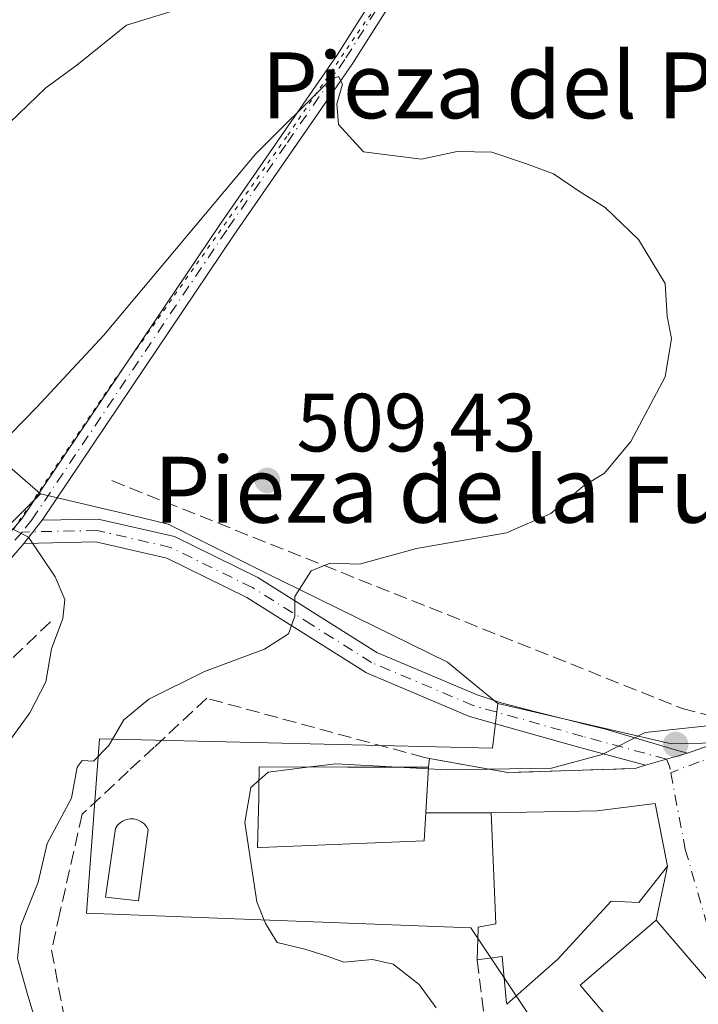
# Model space of a CAD drawing. Units: metres. Extents: x 580160 to 583618, y 4728897 to 4731250.
# Drawn here: x 581621 to 581703, y 4729065 to 4729185 of the extents above; entities that cross this region are included whole.
import ezdxf
from ezdxf.enums import TextEntityAlignment as Align

# ---------------------------------------------------------------- set-up
doc = ezdxf.new("R2010")
doc.units = ezdxf.units.M
doc.header["$MEASUREMENT"] = 0
for name, pattern in [('DGN Style 3', [2.307223458686699, 1.648016756204785, -0.6592067024819142]), ('DGN Style 4', [2.6384748266838614, 1.318413404963828, -0.6592067024819142, 0.001648016756204785, -0.6592067024819142]), ('DGN Style 5', [1.1536117293433497, 0.4944050268614355, -0.6592067024819142])]:
    doc.linetypes.add(name, pattern=pattern)
for name, color, linetype, lineweight in [('Arbolado forestal CxS', 92, 'Continuous', 0), ('Camino Cxs', 7, 'Continuous', 0), ('Camino eje', 30, 'DGN Style 4', 13), ('Cultivos herbáceos CxS', 92, 'Continuous', 0), ('Curva de nivel normal', 30, 'Continuous', 0), ('Edificación Cxs', 1, 'Continuous', 13), ('Huerta CxS', 92, 'Continuous', 0), ('Muro lineal', 1, 'DGN Style 3', 13), ('Núcleo urbano CxS', 7, 'Continuous', 0), ('Pastizal CxS', 92, 'Continuous', 0), ('Piscina CxS', 4, 'Continuous', 0), ('Punto de cota en terreno', 7, 'Continuous', 0), ('Rótulo de punto de cota en terreno', 7, 'Continuous', 0), ('Texto cartográfico', 7, 'Continuous', 0), ('Vía pecuaria eje', 92, 'DGN Style 5', 0), ('Vía urbana Cxs', 4, 'Continuous', 0), ('Vía urbana eje', 4, 'DGN Style 4', 0)]:
    doc.layers.add(name, color=color, linetype=linetype, lineweight=lineweight)
doc.styles.add('Style-Arial', font='txt')

# ---------------------------------------------------------------- blocks, each defined once
blk = doc.blocks.new('*U8')
at = {"layer": 'Arbolado forestal CxS', "color": 92, "linetype": 'Continuous', "lineweight": 0}
blk.add_polyline3d([(581615.7013999998, 4729133.8367, 511.0467000000062), (581623.2222999996, 4729127.348099999, 506.6638999999996), (581616.2799000005, 4729120.4055, 506.3767999999982)], dxfattribs=at)
blk = doc.blocks.new('*U9')
at = {"layer": 'Huerta CxS', "color": 92, "linetype": 'Continuous', "lineweight": 0}
blk.add_polyline3d([(581616.2799000005, 4729120.4055, 506.3767999999982), (581623.2222999996, 4729127.348099999, 506.6638999999996), (581634.0777000003, 4729124.7755, 507.2888999999996), (581638.7424, 4729123.6699, 508.0973999999987), (581650.9665000001, 4729117.557499999, 509.5259999999981), (581652.6277000001, 4729116.726700001, 509.7127999999939), (581672.6365, 4729106.929099999, 511.4744000000064), (581675.2133, 4729104.8091, 511.804999999993), (581678.7355000004, 4729101.911499999, 512.465400000001), (581678.0894999999, 4729096.479699999, 513.4330999999949), (581630.3989000004, 4729097.608899999, 507.9906000000047), (581628.8114999998, 4729076.442100001, 511.5764999999956), (581675.4955000002, 4729074.665100001, 515.281099999993), (581683.6628999999, 4729062.4135, 515.4275000000052), (581704.8963000001, 4729041.1799, 515.0673999999999), (581717.1470999997, 4729028.9287, 513.6481000000058), (581731.4420999996, 4729024.0255, 514.7538000000059), (581745.3273, 4729017.492500001, 513.6257000000041), (581762.4773000004, 4729013.002699999, 513.0276000000014), (581763.2147000004, 4729012.707900001, 513.0096000000049), (581765.4102999996, 4729026.7653, 515.7924999999959), (581788.3437000001, 4729019.7895, 515.7891999999993), (581810.8120999997, 4729018.543099999, 515.704899999997)], dxfattribs=at)
blk = doc.blocks.new('*U12')
at = {"layer": 'Cultivos herbáceos CxS', "color": 92, "linetype": 'Continuous', "lineweight": 0}
blk.add_polyline3d([(581727.7682999996, 4729198.4005, 516.373900000006), (581755.1251999997, 4729178.800899999, 516.7005999999965), (581766.3485000003, 4729173.9387, 518.3062000000064), (581769.4939000001, 4729168.282299999, 518.5439000000042), (581772.0292999997, 4729160.544700001, 518.0718999999954), (581773.2499000002, 4729158.226700001, 518.2535999999964), (581765.3365000002, 4729133.060699999, 517.4867999999988), (581757.9839000005, 4729115.501300001, 517.0681000000042), (581743.4192000004, 4729107.0799, 516.4795000000013), (581733.9861000003, 4729104.581499999, 515.8150000000023), (581718.0031000003, 4729100.3463, 515.131899999993), (581705.4408999998, 4729097.1435, 515.5265999999974), (581699.8338000001, 4729097.0043, 515.209400000007), (581678.7355000004, 4729101.911499999, 512.465400000001), (581675.2133, 4729104.8091, 511.804999999993), (581672.6365, 4729106.929099999, 511.4744000000064), (581652.6277000001, 4729116.726700001, 509.7127999999939), (581650.9665000001, 4729117.557499999, 509.5259999999981), (581638.7424, 4729123.6699, 508.0973999999987), (581634.0777000003, 4729124.7755, 507.2888999999996), (581623.2222999996, 4729127.348099999, 506.6638999999996), (581615.7013999998, 4729133.8367, 511.0467000000062)], dxfattribs=at)
blk = doc.blocks.new('5PATER')
at = {"layer": 'Pastizal CxS', "linetype": 'Continuous', "lineweight": 0}
h = blk.add_hatch(color=51, dxfattribs=at)
edge = h.paths.add_edge_path()
edge.add_ellipse((0, 0), major_axis=(-0.1095731443231308, -0.1110710700762829), ratio=0.9994222409660322, start_angle=0, end_angle=360)
blk = doc.blocks.new('*U20')
at = {"layer": 'Vía urbana Cxs', "color": 4, "linetype": 'Continuous', "lineweight": 0}
blk.add_polyline3d([(581706.7500999998, 4729065.380100001, 518.3460999999952), (581697.9700999996, 4729075.620100001, 518.9067000000068), (581699.3701, 4729082.1801, 519.4744000000064), (581698.7116, 4729085.447000001, 519.6635999999999), (581697.8400999998, 4729089.770099999, 518.0841999999975), (581690.8101000004, 4729088.880100001, 519.6582000000053), (581677.9401000004, 4729088.6501, 518.6052000000054), (581670.0089999996, 4729088.622, 517.5020999999979), (581670.3501000004, 4729094.1601, 518.2780999999959), (581670.4801000003, 4729095.2301, 518.6906000000017), (581679.9801000003, 4729093.5101, 519.1110999999946), (581695.4101, 4729094.030099999, 515.8267999999953), (581696.6901000004, 4729094.4001, 515.775999999998), (581699.2251000004, 4729095.145099999, 515.8763000000035), (581701.7600999996, 4729095.890100001, 515.9677999999985), (581704.9797999999, 4729096.9943, 515.9991000000009)], dxfattribs=at)

msp = doc.modelspace()

# ---------------------------------------------------------------- linework, layer by layer
at = {"layer": 'Arbolado forestal CxS', "color": 92, "linetype": 'Continuous', "lineweight": 0, "extrusion": (0.7043242143422196, -0.706962129556236, 0.06428023385557208), "elevation": -2933630.053391795, "flags": 128}
msp.add_lwpolyline([(3749779.462630855, 189472.9411884201), (3749769.644470615, 189472.6534934345), (3749722.493786218, 189466.8910761056)], dxfattribs=at)
at = {"layer": 'Arbolado forestal CxS', "color": 92, "linetype": 'Continuous', "lineweight": 0}
msp.add_polyline3d([(581623.2222999996, 4729127.348099999, 506.6638999999996), (581615.7013999998, 4729133.8367, 511.0467000000062), (581604.6903999997, 4729124.092700001, 510.3864999999933), (581594.5173000004, 4729115.090100001, 509.923299999995), (581562.6189000001, 4729109.884299999, 510.7452000000048), (581543.9247000003, 4729122.682499999, 512.017200000002), (581510.7704999996, 4729145.172499999, 510.5455999999977), (581488.2522999998, 4729208.6699, 514.8571999999986), (581477.7368000001, 4729237.744100001, 517.2293000000063), (581473.4068999998, 4729264.344500001, 516.6407999999938), (581473.4074999997, 4729292.8003, 514.536500000002), (581435.3076999999, 4729243.128900001, 504.7366000000038), (581432.7865000004, 4729221.301700001, 501.9189999999944), (581436.7028999999, 4729197.9847, 500.9462000000058), (581451.2352999998, 4729174.5089, 500.0645999999979)], dxfattribs=at)
at = {"layer": 'Camino Cxs', "color": 7, "linetype": 'Continuous', "lineweight": 0, "extrusion": (-0.1871715349290028, -0.2379873363318092, 0.9530628752910332), "elevation": -1233852.448233829, "flags": 128}
msp.add_lwpolyline([(-2466335.407718151, 3885572.011679981), (-2466335.40771815, 3885575.76268178)], dxfattribs=at)
msp.add_lwpolyline([(-2466335.407718151, 3885572.011679981), (-2466335.40771815, 3885575.76268178)], dxfattribs=at)
at = {"layer": 'Camino Cxs', "color": 7, "linetype": 'Continuous', "lineweight": 0, "extrusion": (-0.2819614223124007, 0.9594257429981183, 2.770409913179699e-07), "elevation": 4373198.882572063, "flags": 128}
msp.add_lwpolyline([(-1891522.246811652, 514.7562446463598), (-1891519.604606135, 514.664744646365), (-1891516.962400616, 514.5644446463594)], dxfattribs=at)
at = {"layer": 'Camino Cxs', "color": 7, "linetype": 'Continuous', "lineweight": 0}
for points in [[(581712.6884000005, 4729259.3049, 522.4514999999956), (581710.4630000005, 4729259.862000001, 522.9312999999966), (581710.0055, 4729259.976600001, 523.0580999999949), (581708.0642999997, 4729258.533199999, 523.1589999999997), (581707.2359999996, 4729255.9299, 523.5724000000046), (581707.1859999998, 4729255.803099999, 523.6146000000008), (581707.1190999999, 4729255.684400001, 523.6478999999963), (581704.3745999997, 4729251.5023, 523.2497000000003), (581699.0691999998, 4729240.738500001, 520.470100000006), (581699.1391000003, 4729240.690400001, 520.479800000001), (581691.6101000002, 4729228.780099999, 521.5880000000034), (581681.1501000002, 4729211.6501, 517.2483999999968), (581674.4401000004, 4729200.550100001, 515.0705000000017), (581661.0900999998, 4729179.460100001, 511.6760999999969), (581646.7301000003, 4729158.7401, 508.9468000000052), (581623.4401000004, 4729124.140100001, 506.3266000000004)], [(581615.1901000004, 4729117.620100001, 504.9992000000057), (581620.9401000004, 4729124.270099999, 505.9254999999976), (581644.9601999996, 4729159.950099999, 509.6710000000021), (581659.3000999996, 4729180.6501, 512.2407999999997), (581672.6201, 4729201.6801, 515.578999999998)], [(581615.1901000004, 4729117.620100001, 504.9992000000057), (581620.9401000004, 4729124.270099999, 505.9254999999976), (581644.9601999996, 4729159.950099999, 509.6710000000021), (581659.3000999996, 4729180.6501, 512.2407999999997), (581672.6201, 4729201.6801, 515.578999999998)], [(581674.4401000004, 4729200.550100001, 515.0705000000017), (581661.0900999998, 4729179.460100001, 511.6760999999969), (581646.7301000003, 4729158.7401, 508.9468000000052), (581623.4401000004, 4729124.140100001, 506.3266000000004), (581621.2301000003, 4729121.3301, 505.1909000000014), (581616.7701000003, 4729116.1801, 504.3068000000058)], [(581623.4401000004, 4729124.140100001, 506.3266000000004), (581630.2401000002, 4729124.280099999, 510.9809999999998), (581639.5000999998, 4729122.1501, 509.1131000000024), (581649.6300999997, 4729117.170100001, 514.4133000000002), (581664.0800999999, 4729108.100099999, 517.7247999999963), (581676.2301000003, 4729102.960100001, 519.979600000006), (581679.1583000004, 4729101.972300001, 520.9380999999995), (581683.3833, 4729100.896700001, 521.3322999999946), (581687.5844999999, 4729099.8247, 519.5283000000054), (581689.4731000002, 4729099.339299999, 518.1438999999956), (581691.8213000001, 4729098.787900001, 516.629700000005), (581700.4263000004, 4729096.252900001, 515.760500000004), (581701.7600999996, 4729095.890100001, 515.9677999999985)], [(581621.2301000003, 4729121.3301, 505.1909000000014), (581616.7701000003, 4729116.1801, 504.3068000000058), (581590.4200999998, 4729088.970100001, 502.5432000000001), (581584.0201000003, 4729083.2301, 500.4242999999988)], [(581696.6901000004, 4729094.4001, 515.775999999998), (581688.7200999996, 4729096.5701, 516.9615000000049), (581675.3201000001, 4729100.340100001, 520.492499999993), (581662.8000999996, 4729105.640100001, 517.0476999999955), (581648.2901, 4729114.7601, 512.886599999998), (581638.5701000001, 4729119.530099999, 510.5497000000032), (581629.9600999998, 4729121.5101, 509.0292000000045), (581621.2301000003, 4729121.3301, 505.1909000000014)]]:
    msp.add_polyline3d(points, dxfattribs=at)
msp.add_polyline3d([(581701.7600999996, 4729095.890100001, 515.9677999999985), (581699.2251000004, 4729095.145099999, 515.8763000000035), (581696.6901000004, 4729094.4001, 515.775999999998), (581688.7200999996, 4729096.5701, 516.9615000000049), (581675.3201000001, 4729100.340100001, 520.492499999993), (581662.8000999996, 4729105.640100001, 517.0476999999955), (581648.2901, 4729114.7601, 512.886599999998), (581638.5701000001, 4729119.530099999, 510.5497000000032), (581629.9600999998, 4729121.5101, 509.0292000000045), (581621.2301000003, 4729121.3301, 505.1909000000014), (581623.4401000004, 4729124.140100001, 506.3266000000004), (581630.2401000002, 4729124.280099999, 510.9809999999998), (581639.5000999998, 4729122.1501, 509.1131000000024), (581649.6300999997, 4729117.170100001, 514.4133000000002), (581664.0800999999, 4729108.100099999, 517.7247999999963), (581676.2301000003, 4729102.960100001, 519.979600000006), (581679.1583000004, 4729101.972300001, 520.9380999999995), (581683.3833, 4729100.896700001, 521.3322999999946), (581687.5844999999, 4729099.8247, 519.5283000000054), (581689.4731000002, 4729099.339299999, 518.1438999999956), (581691.8213000001, 4729098.787900001, 516.629700000005), (581700.4263000004, 4729096.252900001, 515.760500000004)], close=True, dxfattribs=at)
at = {"layer": 'Camino eje', "color": 30, "linetype": 'DGN Style 4', "lineweight": 13}
for points in [[(581698.1250999998, 4729241.085100001, 520.3163000000059), (581690.7001, 4729229.345100001, 521.1460999999981), (581680.2351000002, 4729212.2051, 518.0798000000068), (581673.5301000001, 4729201.1151, 515.3249999999971), (581666.8701, 4729190.600099999, 513.4888999999966), (581660.1951000001, 4729180.0551, 511.9526999999944), (581653.0151000004, 4729169.6951, 511.1454999999987), (581645.8450999996, 4729159.345100001, 509.2684000000008), (581622.1901000004, 4729124.2051, 505.7287999999971), (581621.0050999997, 4729122.707699999, 505.4312999999966)], [(581699.2251000004, 4729095.145099999, 515.8763000000035), (581689.0850999998, 4729097.905099999, 517.2710999999981), (581675.7751000002, 4729101.6501, 520.1445999999996), (581663.4401000004, 4729106.870100001, 517.2921999999963), (581656.1851000004, 4729111.4301, 518.3224000000046), (581648.9600999998, 4729115.965100001, 513.6266999999935), (581644.1001000004, 4729118.350099999, 510.1175999999978), (581639.0351, 4729120.840100001, 509.7644), (581630.1001000004, 4729122.895099999, 509.6618000000017), (581621.0050999997, 4729122.707699999, 505.4312999999966)], [(581621.0050999997, 4729122.707699999, 505.4312999999966), (581618.2100999998, 4729119.475099999, 504.7881999999955), (581615.9801000003, 4729116.9001, 504.6143000000012), (581602.8501000004, 4729103.350099999, 503.5023999999976), (581589.6750999996, 4729089.745100001, 502.6609000000026), (581586.4751000004, 4729086.8751, 501.4395999999979), (581580.7818999998, 4729081.7985, 499.7731000000058)]]:
    msp.add_polyline3d(points, dxfattribs=at)
at = {"layer": 'Cultivos herbáceos CxS', "color": 92, "linetype": 'Continuous', "lineweight": 0}
for points in [[(581623.2222999996, 4729127.348099999, 506.6638999999996), (581615.7013999998, 4729133.8367, 511.0467000000062), (581604.6903999997, 4729124.092700001, 510.3864999999933), (581594.5173000004, 4729115.090100001, 509.923299999995), (581562.6189000001, 4729109.884299999, 510.7452000000048), (581543.9247000003, 4729122.682499999, 512.017200000002), (581510.7704999996, 4729145.172499999, 510.5455999999977), (581488.2522999998, 4729208.6699, 514.8571999999986), (581477.7368000001, 4729237.744100001, 517.2293000000063), (581473.4068999998, 4729264.344500001, 516.6407999999938), (581473.4074999997, 4729292.8003, 514.536500000002), (581435.3076999999, 4729243.128900001, 504.7366000000038), (581432.7865000004, 4729221.301700001, 501.9189999999944), (581436.7028999999, 4729197.9847, 500.9462000000058), (581451.2352999998, 4729174.5089, 500.0645999999979)], [(581678.7355000004, 4729101.911499999, 512.465400000001), (581699.8338000001, 4729097.0043, 515.209400000007), (581705.4408999998, 4729097.1435, 515.5265999999974), (581718.0031000003, 4729100.3463, 515.131899999993), (581733.9861000003, 4729104.581499999, 515.8150000000023), (581743.4192000004, 4729107.0799, 516.4795000000013), (581757.9839000005, 4729115.501300001, 517.0681000000042), (581765.3365000002, 4729133.060699999, 517.4867999999988), (581773.2499000002, 4729158.226700001, 518.2535999999964)], [(581623.2222999996, 4729127.348099999, 506.6638999999996), (581634.0777000003, 4729124.7755, 507.2888999999996), (581638.7424, 4729123.6699, 508.0973999999987), (581650.9665000001, 4729117.557499999, 509.5259999999981), (581652.6277000001, 4729116.726700001, 509.7127999999939), (581672.6365, 4729106.929099999, 511.4744000000064), (581675.2133, 4729104.8091, 511.804999999993), (581678.7355000004, 4729101.911499999, 512.465400000001)]]:
    msp.add_polyline3d(points, dxfattribs=at)
at = {"layer": 'Curva de nivel normal', "color": 30, "linetype": 'Continuous', "lineweight": 0, "flags": 128}
for points, elevation in [([(581619.54, 4729172.380100001), (581623.8700000001, 4729176.590100001), (581627.6699999999, 4729179.350099999), (581633.7000000002, 4729184.220100001), (581644.7699999996, 4729187.640100001)], 515), ([(581616.5, 4729131.420100001), (581622.7599999999, 4729137.800100001), (581630.9400000004, 4729146.600099999), (581649.3499999996, 4729168.540100001), (581658.4400000004, 4729177.610099999), (581659.4299999997, 4729177.9801), (581659.9000000004, 4729177.0701), (581659.2199999997, 4729174.6501), (581659.4199999999, 4729172.1601), (581662.4299999997, 4729168.840100001), (581669.5, 4729167.940099999), (581673.7999999998, 4729168.880100001), (581678.04, 4729168.800100001), (581682.0999999996, 4729167.4301), (581685.5199999996, 4729166.190099999), (581688.6799999997, 4729164.0101), (581691.7999999998, 4729162.0801), (581695.8300000001, 4729158.210100001), (581699.0800000001, 4729152.870100001), (581699.3099999996, 4729148.870100001), (581699.8300000001, 4729146.210100001), (581699.0599999996, 4729141.540100001), (581694.8799999999, 4729133.690099999), (581691.6900000004, 4729129.860099999), (581689.1200000001, 4729128.270099999), (581685.2000000002, 4729124.940099999), (581679.79, 4729122.600099999), (581668.8700000001, 4729120.700099999), (581661.9800000004, 4729118.800100001), (581658.4199999999, 4729118.920100001), (581656.0899999999, 4729117.9801), (581654.1299999999, 4729114.870100001), (581654.1200000001, 4729112.4801), (581653.3499999996, 4729110.350099999), (581650.4400000004, 4729108.5101), (581643.1500000004, 4729105.770099999), (581636.3899999997, 4729102.440099999), (581633.3399999999, 4729099.920100001), (581631.5300000003, 4729096.800100001), (581629.6600000003, 4729094.9101), (581628.2999999998, 4729094.9801), (581627.6900000004, 4729094.1601), (581626.9900000002, 4729090.4101), (581624.04, 4729084.920100001), (581622.9600000001, 4729080.210100001), (581620.8499999996, 4729074.9801), (581620.4699999997, 4729070.950099999), (581621.6900000004, 4729066.4801), (581623.29, 4729061.2401)], 510), ([(581619.5800000001, 4729123.200099999), (581621.7999999998, 4729122.0801), (581625.0099999999, 4729117.280099999), (581626.2100000001, 4729114.540100001), (581625.9400000004, 4729112.210100001), (581624.5700000003, 4729108.540100001), (581623.8700000001, 4729104.540100001), (581621.9400000004, 4729100.780099999), (581619.6100000005, 4729097.520099999)], 505), ([(581705.29, 4729099.300100001), (581696.6399999997, 4729098.390100001), (581691.4299999997, 4729095.700099999), (581685.25, 4729094.050100001), (581672.5099999999, 4729093.840100001), (581670.3378, 4729093.9617)], 515), ([(581655.9621000001, 4729094.197100001), (581650.8600000005, 4729093.5601), (581649.7697999999, 4729092.600299999)], 515), ([(581666.6585999997, 4729094.1676), (581659.1100000005, 4729094.590100001), (581655.9621000001, 4729094.197100001)], 515), ([(581670.3378, 4729093.9617), (581666.6585999997, 4729094.1676)], 515), ([(581649.7697999999, 4729092.600299999), (581648.7699999996, 4729091.720100001), (581648.0300000003, 4729087.4801), (581649.5, 4729077.8301), (581650.5499999998, 4729075.210100001), (581651.9800000004, 4729072.920100001), (581655.3099999996, 4729072.090100001), (581658.04, 4729071.2601), (581660.0800000001, 4729070.5101), (581663.5599999996, 4729070.8301), (581666.0599999996, 4729070.280099999), (581669.2000000002, 4729067.8201), (581671.2699999996, 4729064.960100001)], 515)]:
    msp.add_lwpolyline(points, dxfattribs=dict(at, elevation=elevation))
at = {"layer": 'Edificación Cxs', "color": 1, "linetype": 'Continuous', "lineweight": 13, "flags": 128}
for points, elevation in [([(581649.9401000004, 4729084.4101), (581649.6001000004, 4729084.4001), (581649.7301000003, 4729090.4801), (581649.7500999998, 4729091.540100001), (581649.8000999996, 4729094.220100001), (581660.5100999996, 4729094.1801), (581670.3501000004, 4729094.1601), (581669.8000999996, 4729085.2301)], 520.2143999999971), ([(581699.3701, 4729082.1801), (581695.8901000004, 4729077.7401), (581692.5100999996, 4729077.9101), (581686.0401, 4729070.890100001), (581679.8400999998, 4729065.420100001), (581679.7801000001, 4729065.9301), (581679.2801000001, 4729071.220100001), (581676.2301000003, 4729070.790100001), (581676.3701, 4729074.590100001), (581676.3701, 4729074.770099999), (581678.5100999996, 4729075.170100001), (581677.9401000004, 4729088.6501), (581690.8101000004, 4729088.880100001), (581697.8400999998, 4729089.770099999)], 520.1052999999956)]:
    msp.add_lwpolyline(points, close=True, dxfattribs=dict(at, elevation=elevation))
at = {"layer": 'Edificación Cxs', "color": 1, "linetype": 'Continuous', "lineweight": 13}
for points in [[(581649.9401000004, 4729084.4101, 516.7477000000072), (581649.6001000004, 4729084.4001, 516.5896999999968), (581649.7301000003, 4729090.4801, 517.6239999999962), (581649.7500999998, 4729091.540100001, 517.5881999999983), (581649.8000999996, 4729094.220100001, 516.9587999999932), (581660.5100999996, 4729094.1801, 520.2143999999971), (581670.3501000004, 4729094.1601, 518.2780999999959), (581669.8000999996, 4729085.2301, 516.7970999999961), (581649.9401000004, 4729084.4101, 516.7477000000072)], [(581676.2301000003, 4729070.790100001, 516.8019000000058), (581676.3701, 4729074.590100001, 516.9268000000011), (581676.3701, 4729074.770099999, 516.9223000000056), (581678.5100999996, 4729075.170100001, 517.9455000000017), (581677.9401000004, 4729088.6501, 518.6052000000054), (581690.8101000004, 4729088.880100001, 519.6582000000053), (581697.8400999998, 4729089.770099999, 518.0841999999975), (581699.3701, 4729082.1801, 519.4744000000064)], [(581699.3701, 4729082.1801, 519.4744000000064), (581695.8901000004, 4729077.7401, 518.8840999999958), (581692.5100999996, 4729077.9101, 520.1052999999956), (581686.0401, 4729070.890100001, 518.8678999999975), (581679.8400999998, 4729065.420100001, 516.6690999999992), (581679.7801000001, 4729065.9301, 516.8254000000015), (581679.2801000001, 4729071.220100001, 517.9937000000064), (581676.2301000003, 4729070.790100001, 516.8019000000058)], [(581706.7500999998, 4729065.380100001, 518.3460999999952), (581697.5401, 4729057.420100001, 517.2079999999987), (581688.7301000003, 4729067.710100001, 518.8338999999978), (581697.9700999996, 4729075.620100001, 518.9067000000068), (581706.7500999998, 4729065.380100001, 518.3460999999952)]]:
    msp.add_polyline3d(points, dxfattribs=at)
msp.add_3dface([(581706.7500999998, 4729065.380100001, 518.9067000000068), (581697.5401, 4729057.420100001, 518.9067000000068), (581688.7301000003, 4729067.710100001, 518.9067000000068), (581697.9700999996, 4729075.620100001, 518.9067000000068)], dxfattribs=at)
at = {"layer": 'Huerta CxS', "color": 92, "linetype": 'Continuous', "lineweight": 0, "extrusion": (0.7043242143422196, -0.706962129556236, 0.06428023385557208), "elevation": -2933630.053391795, "flags": 128}
msp.add_lwpolyline([(3749779.462630855, 189472.9411884201), (3749769.644470615, 189472.6534934345), (3749722.493786218, 189466.8910761056)], dxfattribs=at)
at = {"layer": 'Huerta CxS', "color": 92, "linetype": 'Continuous', "lineweight": 0}
for points in [[(581623.2222999996, 4729127.348099999, 506.6638999999996), (581634.0777000003, 4729124.7755, 507.2888999999996), (581638.7424, 4729123.6699, 508.0973999999987), (581650.9665000001, 4729117.557499999, 509.5259999999981), (581652.6277000001, 4729116.726700001, 509.7127999999939), (581672.6365, 4729106.929099999, 511.4744000000064), (581675.2133, 4729104.8091, 511.804999999993), (581678.7355000004, 4729101.911499999, 512.465400000001)], [(581678.7355000004, 4729101.911499999, 512.465400000001), (581678.0894999999, 4729096.479699999, 513.4330999999949), (581630.3989000004, 4729097.608899999, 507.9906000000047), (581628.8114999998, 4729076.442100001, 511.5764999999956), (581675.4955000002, 4729074.665100001, 515.281099999993), (581683.6628999999, 4729062.4135, 515.4275000000052), (581704.8963000001, 4729041.1799, 515.0673999999999), (581717.1470999997, 4729028.9287, 513.6481000000058), (581731.4420999996, 4729024.0255, 514.7538000000059), (581745.3273, 4729017.492500001, 513.6257000000041), (581762.4773000004, 4729013.002699999, 513.0276000000014), (581763.2147000004, 4729012.707900001, 513.0096000000049), (581765.4102999996, 4729026.7653, 515.7924999999959), (581788.3437000001, 4729019.7895, 515.7891999999993), (581810.8120999997, 4729018.543099999, 515.704899999997)]]:
    msp.add_polyline3d(points, dxfattribs=at)
at = {"layer": 'Muro lineal', "color": 1, "linetype": 'DGN Style 3', "lineweight": 13, "extrusion": (-0.04715165931337284, -0.1053706402425765, 0.9933145268236367), "elevation": -525218.8695029062, "flags": 128}
msp.add_lwpolyline([(-1400665.317874185, 4523797.06087122), (-1400661.668664096, 4523790.995350157), (-1400664.69078082, 4523780.774401424)], dxfattribs=at)
at = {"layer": 'Muro lineal', "color": 1, "linetype": 'DGN Style 3', "lineweight": 13}
for points in [[(581631.8901000004, 4729128.940099999, 514.7581000000064), (581701.1300999997, 4729101.300100001, 514.4423999999999), (581706.4600999998, 4729099.890100001, 514.9753999999957), (581752.5500999996, 4729112.620100001, 519.845100000006), (581757.1401000004, 4729137.940099999, 518.0277999999962)], [(581624.4401000004, 4729111.800100001, 505.7845999999991), (581615.5000999998, 4729103.2601, 505.5543000000035), (581611.2200999996, 4729106.220100001, 503.7116999999998), (581607.5500999996, 4729101.050100001, 504.3580999999977)], [(581695.4101, 4729094.030099999, 515.8267999999953), (581679.9801000003, 4729093.5101, 519.1110999999946), (581670.4801000003, 4729095.2301, 518.6906000000017), (581669.8501000004, 4729095.340100001, 518.7127000000038), (581643.4200999998, 4729102.540100001, 513.8012000000017), (581637.0500999996, 4729096.600099999, 513.7201999999961), (581633.9001000002, 4729093.690099999, 512.6434000000008), (581628.3000999996, 4729088.470100001, 512.3175000000047), (581625.6001000004, 4729076.4901, 514.0118999999977), (581624.5800999999, 4729071.9801, 511.8703999999998), (581628.6201, 4729050.790100001, 511.7838999999949), (581667.5601000004, 4729041.600099999, 512.1046999999963), (581668.2301000003, 4729046.6601, 513.320000000007), (581668.3422999998, 4729047.5075, 513.4903000000049)]]:
    msp.add_polyline3d(points, dxfattribs=at)
at = {"layer": 'Núcleo urbano CxS', "color": 7, "linetype": 'Continuous', "lineweight": 0}
for points in [[(581683.6628999999, 4729062.4135, 515.4275000000052), (581675.4955000002, 4729074.665100001, 515.281099999993), (581628.8114999998, 4729076.442100001, 511.5764999999956), (581630.3989000004, 4729097.608899999, 507.9906000000047), (581678.0894999999, 4729096.479699999, 513.4330999999949), (581678.7355000004, 4729101.911499999, 512.465400000001), (581699.8338000001, 4729097.0043, 515.209400000007), (581705.4408999998, 4729097.1435, 515.5265999999974), (581718.0031000003, 4729100.3463, 515.131899999993), (581733.9861000003, 4729104.581499999, 515.8150000000023), (581743.4192000004, 4729107.0799, 516.4795000000013), (581757.9839000005, 4729115.501300001, 517.0681000000042), (581765.3365000002, 4729133.060699999, 517.4867999999988), (581773.2499000002, 4729158.226700001, 518.2535999999964), (581789.0932999998, 4729128.145500001, 518.1769999999962), (581799.2899000002, 4729129.5869, 518.6462999999932), (581806.5141000003, 4729131.601100001, 518.5362000000023), (581839.2522999998, 4729143.271500001, 519.1843999999984)], [(581678.7355000004, 4729101.911499999, 512.465400000001), (581699.8338000001, 4729097.0043, 515.209400000007), (581705.4408999998, 4729097.1435, 515.5265999999974), (581718.0031000003, 4729100.3463, 515.131899999993), (581733.9861000003, 4729104.581499999, 515.8150000000023), (581743.4192000004, 4729107.0799, 516.4795000000013), (581757.9839000005, 4729115.501300001, 517.0681000000042), (581765.3365000002, 4729133.060699999, 517.4867999999988), (581773.2499000002, 4729158.226700001, 518.2535999999964)], [(581678.7355000004, 4729101.911499999, 512.465400000001), (581678.0894999999, 4729096.479699999, 513.4330999999949), (581630.3989000004, 4729097.608899999, 507.9906000000047), (581628.8114999998, 4729076.442100001, 511.5764999999956), (581675.4955000002, 4729074.665100001, 515.281099999993), (581683.6628999999, 4729062.4135, 515.4275000000052), (581704.8963000001, 4729041.1799, 515.0673999999999), (581717.1470999997, 4729028.9287, 513.6481000000058), (581731.4420999996, 4729024.0255, 514.7538000000059), (581745.3273, 4729017.492500001, 513.6257000000041), (581762.4773000004, 4729013.002699999, 513.0276000000014), (581763.2147000004, 4729012.707900001, 513.0096000000049), (581765.4102999996, 4729026.7653, 515.7924999999959), (581788.3437000001, 4729019.7895, 515.7891999999993), (581810.8120999997, 4729018.543099999, 515.704899999997)]]:
    msp.add_polyline3d(points, dxfattribs=at)
at = {"layer": 'Piscina CxS', "color": 4, "linetype": 'Continuous', "lineweight": 0}
msp.add_polyline3d([(581636.3201000001, 4729086.610099999, 512.0843000000023), (581635.1501000002, 4729077.970100001, 512.0286999999954), (581631.1401000004, 4729078.420100001, 511.7513999999938), (581632.3300999999, 4729086.7501, 511.7448000000004), (581632.5800999999, 4729087.120100001, 511.792300000001), (581632.9001000002, 4729087.4301, 511.8309000000008), (581633.2801000001, 4729087.670100001, 511.8344999999972), (581633.7001, 4729087.8301, 511.8454000000056), (581634.1401000004, 4729087.9101, 511.8752999999998), (581634.5900999998, 4729087.890100001, 511.9223000000056), (581635.0301000001, 4729087.790100001, 511.9774000000034), (581635.4301000005, 4729087.600099999, 512.0353999999934), (581635.7901, 4729087.3301, 512.069399999993), (581636.0900999998, 4729086.9901, 512.0807000000059)], close=True, dxfattribs=at)
msp.add_polyline3d([(581636.3201000001, 4729086.610099999, 512.0843000000023), (581635.1501000002, 4729077.970100001, 512.0286999999954), (581631.1401000004, 4729078.420100001, 511.7513999999938), (581632.3300999999, 4729086.7501, 511.7448000000004), (581632.5800999999, 4729087.120100001, 511.792300000001), (581632.9001000002, 4729087.4301, 511.8309000000008), (581633.2801000001, 4729087.670100001, 511.8344999999972), (581633.7001, 4729087.8301, 511.8454000000056), (581634.1401000004, 4729087.9101, 511.8752999999998), (581634.5900999998, 4729087.890100001, 511.9223000000056), (581635.0301000001, 4729087.790100001, 511.9774000000034), (581635.4301000005, 4729087.600099999, 512.0353999999934), (581635.7901, 4729087.3301, 512.069399999993), (581636.0900999998, 4729086.9901, 512.0807000000059), (581636.3201000001, 4729086.610099999, 512.0843000000023)], dxfattribs=at)
at = {"layer": 'Vía pecuaria eje', "color": 92, "linetype": 'DGN Style 5', "lineweight": 0}
msp.add_polyline3d([(581717.8289999999, 4729254.391100001, 521.8558000000048), (581714.1425000001, 4729251.645, 523.7906999999977), (581705.2525000004, 4729244.025, 522.2918000000063), (581691.5999999996, 4729230.4783, 520.9293000000034), (581668.5345999999, 4729193.178400001, 514.4266000000061), (581653.1337000001, 4729170.688100001, 511.9158000000025), (581631.8657000001, 4729140.6196, 510.1831999999995), (581615.4868999999, 4729116.418099999, 504.644100000005)], dxfattribs=at)
at = {"layer": 'Vía urbana Cxs', "color": 4, "linetype": 'Continuous', "lineweight": 0, "extrusion": (-0.2819614223124007, 0.9594257429981183, 2.770409913179699e-07), "elevation": 4373198.882572063, "flags": 128}
msp.add_lwpolyline([(-1891522.246811652, 514.7562446463598), (-1891519.604606135, 514.664744646365), (-1891516.962400616, 514.5644446463594)], dxfattribs=at)
at = {"layer": 'Vía urbana Cxs', "color": 4, "linetype": 'Continuous', "lineweight": 0, "extrusion": (-0.008514735932795276, -0.1382452622997273, 0.9903614222715234), "elevation": -658214.349397923, "flags": 128}
msp.add_lwpolyline([(289848.9963960968, 4710133.850692905), (289848.9963960968, 4710139.45328845)], dxfattribs=at)
at = {"layer": 'Vía urbana Cxs', "color": 4, "linetype": 'Continuous', "lineweight": 0, "extrusion": (-0.04310787737547341, -0.3548109909661074, 0.9339437197164668), "elevation": -1702525.11686561, "flags": 128}
msp.add_lwpolyline([(7055.624960127403, 4450171.983697679), (7055.624960127287, 4450173.137801768)], dxfattribs=at)
at = {"layer": 'Vía urbana Cxs', "color": 4, "linetype": 'Continuous', "lineweight": 0, "extrusion": (0.1099130637025278, 0.762849958382084, 0.6371648604748827), "elevation": 3671853.775423588, "flags": 128}
msp.add_lwpolyline([(98688.62836612383, -3034869.505984241), (98678.98017699021, -3034868.960395848), (98663.7820434607, -3034873.221694207)], dxfattribs=at)
at = {"layer": 'Vía urbana Cxs', "color": 4, "linetype": 'Continuous', "lineweight": 0, "extrusion": (0.03660045671840233, 0.01057981953961397, 0.9992739734359709), "elevation": 71838.73140102287, "flags": 128}
msp.add_lwpolyline([(4381564.258930703, -1870677.418281374), (4381564.258930703, -1870678.751653281)], dxfattribs=at)
at = {"layer": 'Vía urbana Cxs', "color": 4, "linetype": 'Continuous', "lineweight": 0, "extrusion": (-0.1377575833923112, -0.000488077088688683, 0.9904658550392669), "elevation": -81925.04641843929, "flags": 128}
msp.add_lwpolyline([(-4726998.088043774, 592795.3423018828), (-4726998.088043774, 592787.3348074906)], dxfattribs=at)
at = {"layer": 'Vía urbana Cxs', "color": 4, "linetype": 'Continuous', "lineweight": 0, "extrusion": (-0.01760136438657107, -0.08247496451256213, 0.9964376910777627), "elevation": -399751.9636855964, "flags": 128}
msp.add_lwpolyline([(-418139.7416028648, 4729470.006494241), (-418139.7416028648, 4729476.738201547)], dxfattribs=at)
at = {"layer": 'Vía urbana Cxs', "color": 4, "linetype": 'Continuous', "lineweight": 0, "extrusion": (0.02702902287045261, -0.03152359842647104, 0.9991374753580787), "elevation": -132836.2939087338, "flags": 128}
msp.add_lwpolyline([(3519816.164581307, 3208689.930115978), (3519816.164581306, 3208703.430496431)], dxfattribs=at)
at = {"layer": 'Vía urbana Cxs', "color": 4, "linetype": 'Continuous', "lineweight": 0}
for points in [[(581701.7600999996, 4729095.890100001, 515.9677999999985), (581704.9797999999, 4729096.9943, 515.9991000000009), (581711.0652000001, 4729098.7141, 516.2087999999932), (581729.7845000001, 4729103.278200001, 516.5048999999999), (581747.9747000001, 4729108.305299999, 516.7981), (581756.1106000004, 4729112.3402, 520.703800000003), (581760.807, 4729117.301100001, 522.4498000000021), (581770.9200999998, 4729134.860099999, 523.7602000000043)], [(581699.3701, 4729082.1801, 519.4744000000064), (581698.7116, 4729085.447000001, 519.6635999999999), (581697.8400999998, 4729089.770099999, 518.0841999999975), (581690.8101000004, 4729088.880100001, 519.6582000000053), (581677.9401000004, 4729088.6501, 518.6052000000054)]]:
    msp.add_polyline3d(points, dxfattribs=at)
at = {"layer": 'Vía urbana eje', "color": 4, "linetype": 'DGN Style 4', "lineweight": 0, "extrusion": (-0.06839051789115906, 0.2178107037755479, 0.9735919239513954), "elevation": 990767.0835137205, "flags": 128}
msp.add_lwpolyline([(-1971680.934287016, -4222981.177511153), (-1971681.022539357, -4222980.219541565), (-1971680.929910766, -4222979.400865221)], dxfattribs=at)
at = {"layer": 'Vía urbana eje', "color": 4, "linetype": 'DGN Style 4', "lineweight": 0}
for points in [[(581735.0100999996, 4729102.340100001, 516.5727999999945), (581730.8901000004, 4729101.8301, 517.3132000000041), (581726.7600999996, 4729101.300100001, 517.9015999999974), (581703.1799, 4729094.832900001, 516.6374999999971), (581699.7390999999, 4729093.4935, 516.2819000000018)], [(581699.7390999999, 4729093.4935, 516.2819000000018), (581701.5131000001, 4729084.196699999, 518.126900000003), (581704.2912999997, 4729074.592300001, 518.4759000000049), (581708.4303000001, 4729065.626700001, 519.1664000000019), (581708.6001000004, 4729065.110099999, 519.210699999996), (581710.3000999996, 4729061.0601, 519.8570999999939), (581712.0100999996, 4729057.0001, 519.7437999999966), (581714.1601, 4729054.2401, 519.6040000000066), (581716.3000999996, 4729051.470100001, 519.0764000000054), (581719.2100999998, 4729048.8201, 518.7531000000017), (581722.1401000004, 4729046.170100001, 518.6826000000001), (581724.8501000004, 4729043.610099999, 518.968200000003), (581730.2600999996, 4729038.520099999, 518.7302999999956), (581734.0301000001, 4729036.440099999, 518.5271000000066), (581737.8201000001, 4729034.380100001, 517.997199999998), (581740.5701000001, 4729033.800100001, 517.311400000006), (581743.3000999996, 4729033.210100001, 516.929999999993)]]:
    msp.add_polyline3d(points, dxfattribs=at)

# ---------------------------------------------------------------- block references
at = {"layer": 'Arbolado forestal CxS', "color": 92, "linetype": 'Continuous', "lineweight": 0}
msp.add_blockref('*U8', (0, 0), dxfattribs=at)
at = {"layer": 'Cultivos herbáceos CxS', "color": 92, "linetype": 'Continuous', "lineweight": 0}
msp.add_blockref('*U12', (0, 0), dxfattribs=at)
at = {"layer": 'Huerta CxS', "color": 92, "linetype": 'Continuous', "lineweight": 0}
msp.add_blockref('*U9', (0, 0), dxfattribs=at)
at = {"layer": 'Punto de cota en terreno', "color": 7, "linetype": 'Continuous', "lineweight": 0, "xscale": 10, "yscale": 10, "zscale": 10}
for p in [(581650.79, 4729128.960000001, 509.429999999993), (581700.3399999999, 4729096.92, 515.6600000000036)]:
    msp.add_blockref('5PATER', p, dxfattribs=at)
at = {"layer": 'Vía urbana Cxs', "color": 4, "linetype": 'Continuous', "lineweight": 0}
msp.add_blockref('*U20', (0, 0), dxfattribs=at)

# ---------------------------------------------------------------- texts
at = {"layer": 'Rótulo de punto de cota en terreno', "color": 7, "linetype": 'Continuous', "lineweight": 0, "style": 'Style-Arial'}
msp.add_text('509,43', height=7.000000000000002, dxfattribs=at).set_placement((581654.3178000003, 4729132.4878))
at = {"layer": 'Texto cartográfico', "color": 7, "linetype": 'Continuous', "lineweight": 0, "style": 'Style-Arial'}
for s, p in [('Pieza del Pueblo', (581692.0817268289, 4729176.91015)), ('Pieza de la Fuente', (581683.0646146341, 4729127.84015))]:
    msp.add_text(s, height=8, dxfattribs=at).set_placement(p, align=Align.MIDDLE_CENTER)

doc.saveas('drawing.dxf')
